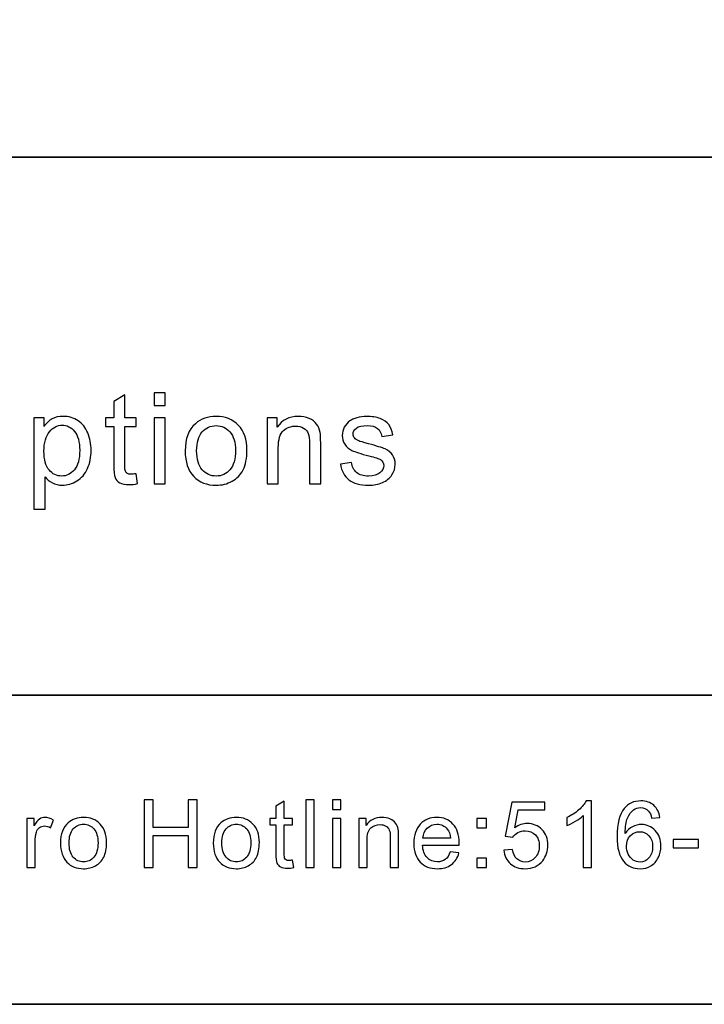
# Model space of a CAD drawing. Units: millimetres. Extents: x 14 to 1523, y 55 to 938.
# Drawn here: x 170 to 232, y 55 to 144 of the extents above; entities that cross this region are included whole.
import ezdxf

# ---------------------------------------------------------------- set-up
doc = ezdxf.new("R2010")
doc.units = ezdxf.units.MM
doc.layers.add('layer 1', color=7, linetype='Continuous')

msp = doc.modelspace()

# ---------------------------------------------------------------- linework, layer by layer
at = {"layer": 'layer 1', "lineweight": 35}
msp.add_open_spline([(291.507, 55.407), (291.507, 55.407), (58.405, 55.407), (58.405, 55.407), (58.405, 55.407), (58.405, 55.407), (58.405, 237.923), (58.405, 237.923), (58.405, 237.923), (58.405, 237.923), (291.507, 237.923), (291.507, 237.923), (291.507, 237.923), (291.507, 237.923), (291.507, 55.407), (291.507, 55.407)], degree=3, knots=[0, 0, 0, 0, 0.25, 0.25, 0.25, 0.25, 0.5, 0.5, 0.5, 0.5, 0.75, 0.75, 0.75, 0.75, 1, 1, 1, 1], dxfattribs=at)
for points in [[(57.829, 131.811), (57.829, 131.811), (291.239, 131.811), (291.239, 131.811)], [(57.829, 83.289), (57.829, 83.289), (291.239, 83.289), (291.239, 83.289)]]:
    msp.add_open_spline(points, degree=3, dxfattribs=at)
at = {"layer": 'layer 1'}
for points, knots in [([(180.825, 103.249), (180.825, 103.249), (180.97, 102.359), (180.97, 102.359), (180.97, 102.359), (180.687, 102.3), (180.433, 102.269), (180.21, 102.269), (180.21, 102.269), (179.843, 102.269), (179.56, 102.326), (179.358, 102.443), (179.358, 102.443), (179.157, 102.557), (179.016, 102.71), (178.934, 102.899), (178.934, 102.899), (178.852, 103.087), (178.81, 103.484), (178.81, 104.087), (178.81, 104.087), (178.81, 104.087), (178.81, 107.506), (178.81, 107.506), (178.81, 107.506), (178.81, 107.506), (178.071, 107.506), (178.071, 107.506), (178.071, 107.506), (178.071, 107.506), (178.071, 108.289), (178.071, 108.289), (178.071, 108.289), (178.071, 108.289), (178.81, 108.289), (178.81, 108.289), (178.81, 108.289), (178.81, 108.289), (178.81, 109.762), (178.81, 109.762), (178.81, 109.762), (178.81, 109.762), (179.813, 110.365), (179.813, 110.365), (179.813, 110.365), (179.813, 110.365), (179.813, 108.289), (179.813, 108.289), (179.813, 108.289), (179.813, 108.289), (180.825, 108.289), (180.825, 108.289), (180.825, 108.289), (180.825, 108.289), (180.825, 107.506), (180.825, 107.506), (180.825, 107.506), (180.825, 107.506), (179.813, 107.506), (179.813, 107.506), (179.813, 107.506), (179.813, 107.506), (179.813, 104.032), (179.813, 104.032), (179.813, 104.032), (179.813, 103.744), (179.83, 103.56), (179.864, 103.478), (179.864, 103.478), (179.9, 103.396), (179.958, 103.331), (180.038, 103.281), (180.038, 103.281), (180.118, 103.234), (180.233, 103.209), (180.382, 103.209), (180.382, 103.209), (180.494, 103.209), (180.641, 103.222), (180.825, 103.249)], [0, 0, 0, 0, 0.05, 0.05, 0.05, 0.05, 0.1, 0.1, 0.1, 0.1, 0.15, 0.15, 0.15, 0.15, 0.2, 0.2, 0.2, 0.2, 0.25, 0.25, 0.25, 0.25, 0.3, 0.3, 0.3, 0.3, 0.35, 0.35, 0.35, 0.35, 0.4, 0.4, 0.4, 0.4, 0.45, 0.45, 0.45, 0.45, 0.5, 0.5, 0.5, 0.5, 0.55, 0.55, 0.55, 0.55, 0.6, 0.6, 0.6, 0.6, 0.65, 0.65, 0.65, 0.65, 0.7, 0.7, 0.7, 0.7, 0.75, 0.75, 0.75, 0.75, 0.8, 0.8, 0.8, 0.8, 0.85, 0.85, 0.85, 0.85, 0.9, 0.9, 0.9, 0.9, 0.95, 0.95, 0.95, 0.95, 1, 1, 1, 1]), ([(182.451, 109.391), (182.451, 109.391), (182.451, 110.551), (182.451, 110.551), (182.451, 110.551), (182.451, 110.551), (183.459, 110.551), (183.459, 110.551), (183.459, 110.551), (183.459, 110.551), (183.459, 109.391), (183.459, 109.391), (183.459, 109.391), (183.459, 109.391), (182.451, 109.391), (182.451, 109.391)], [0, 0, 0, 0, 0.25, 0.25, 0.25, 0.25, 0.5, 0.5, 0.5, 0.5, 0.75, 0.75, 0.75, 0.75, 1, 1, 1, 1]), ([(171.616, 100.071), (171.616, 100.071), (171.616, 108.289), (171.616, 108.289), (171.616, 108.289), (171.616, 108.289), (172.533, 108.289), (172.533, 108.289), (172.533, 108.289), (172.533, 108.289), (172.533, 107.518), (172.533, 107.518), (172.533, 107.518), (172.749, 107.819), (172.993, 108.047), (173.266, 108.198), (173.266, 108.198), (173.538, 108.348), (173.868, 108.425), (174.256, 108.425), (174.256, 108.425), (174.764, 108.425), (175.211, 108.293), (175.598, 108.033), (175.598, 108.033), (175.988, 107.772), (176.28, 107.403), (176.477, 106.927), (176.477, 106.927), (176.676, 106.452), (176.775, 105.93), (176.775, 105.363), (176.775, 105.363), (176.775, 104.756), (176.666, 104.208), (176.446, 103.721), (176.446, 103.721), (176.229, 103.234), (175.912, 102.861), (175.495, 102.601), (175.495, 102.601), (175.079, 102.344), (174.641, 102.214), (174.183, 102.214), (174.183, 102.214), (173.847, 102.214), (173.547, 102.284), (173.28, 102.426), (173.28, 102.426), (173.012, 102.567), (172.795, 102.747), (172.623, 102.962), (172.623, 102.962), (172.623, 102.962), (172.623, 100.071), (172.623, 100.071), (172.623, 100.071), (172.623, 100.071), (171.616, 100.071), (171.616, 100.071)], [0, 0, 0, 0, 0.066667, 0.066667, 0.066667, 0.066667, 0.133333, 0.133333, 0.133333, 0.133333, 0.2, 0.2, 0.2, 0.2, 0.266667, 0.266667, 0.266667, 0.266667, 0.333333, 0.333333, 0.333333, 0.333333, 0.4, 0.4, 0.4, 0.4, 0.466667, 0.466667, 0.466667, 0.466667, 0.533333, 0.533333, 0.533333, 0.533333, 0.6, 0.6, 0.6, 0.6, 0.666667, 0.666667, 0.666667, 0.666667, 0.733333, 0.733333, 0.733333, 0.733333, 0.8, 0.8, 0.8, 0.8, 0.866667, 0.866667, 0.866667, 0.866667, 0.933333, 0.933333, 0.933333, 0.933333, 1, 1, 1, 1]), ([(185.254, 105.319), (185.254, 106.419), (185.559, 107.235), (186.172, 107.764), (186.172, 107.764), (186.682, 108.203), (187.305, 108.425), (188.04, 108.425), (188.04, 108.425), (188.858, 108.425), (189.526, 108.157), (190.044, 107.621), (190.044, 107.621), (190.563, 107.086), (190.821, 106.347), (190.821, 105.403), (190.821, 105.403), (190.821, 104.637), (190.707, 104.036), (190.477, 103.598), (190.477, 103.598), (190.248, 103.159), (189.914, 102.819), (189.477, 102.576), (189.477, 102.576), (189.037, 102.334), (188.56, 102.214), (188.04, 102.214), (188.04, 102.214), (187.209, 102.214), (186.537, 102.479), (186.023, 103.014), (186.023, 103.014), (185.51, 103.547), (185.254, 104.315), (185.254, 105.319)], [0, 0, 0, 0, 0.111111, 0.111111, 0.111111, 0.111111, 0.222222, 0.222222, 0.222222, 0.222222, 0.333333, 0.333333, 0.333333, 0.333333, 0.444444, 0.444444, 0.444444, 0.444444, 0.555556, 0.555556, 0.555556, 0.555556, 0.666667, 0.666667, 0.666667, 0.666667, 0.777778, 0.777778, 0.777778, 0.777778, 0.888889, 0.888889, 0.888889, 0.888889, 1, 1, 1, 1]), ([(192.64, 102.347), (192.64, 102.347), (192.64, 108.289), (192.64, 108.289), (192.64, 108.289), (192.64, 108.289), (193.546, 108.289), (193.546, 108.289), (193.546, 108.289), (193.546, 108.289), (193.546, 107.445), (193.546, 107.445), (193.546, 107.445), (193.983, 108.098), (194.613, 108.425), (195.436, 108.425), (195.436, 108.425), (195.795, 108.425), (196.124, 108.36), (196.424, 108.232), (196.424, 108.232), (196.726, 108.102), (196.949, 107.934), (197.098, 107.724), (197.098, 107.724), (197.249, 107.516), (197.352, 107.267), (197.413, 106.981), (197.413, 106.981), (197.45, 106.794), (197.469, 106.467), (197.469, 106.001), (197.469, 106.001), (197.469, 106.001), (197.469, 102.347), (197.469, 102.347), (197.469, 102.347), (197.469, 102.347), (196.46, 102.347), (196.46, 102.347), (196.46, 102.347), (196.46, 102.347), (196.46, 105.963), (196.46, 105.963), (196.46, 105.963), (196.46, 106.372), (196.422, 106.679), (196.344, 106.884), (196.344, 106.884), (196.265, 107.086), (196.126, 107.248), (195.927, 107.369), (195.927, 107.369), (195.727, 107.491), (195.494, 107.552), (195.224, 107.552), (195.224, 107.552), (194.795, 107.552), (194.426, 107.414), (194.113, 107.143), (194.113, 107.143), (193.801, 106.87), (193.647, 106.354), (193.647, 105.592), (193.647, 105.592), (193.647, 105.592), (193.647, 102.347), (193.647, 102.347), (193.647, 102.347), (193.647, 102.347), (192.64, 102.347), (192.64, 102.347)], [0, 0, 0, 0, 0.055556, 0.055556, 0.055556, 0.055556, 0.111111, 0.111111, 0.111111, 0.111111, 0.166667, 0.166667, 0.166667, 0.166667, 0.222222, 0.222222, 0.222222, 0.222222, 0.277778, 0.277778, 0.277778, 0.277778, 0.333333, 0.333333, 0.333333, 0.333333, 0.388889, 0.388889, 0.388889, 0.388889, 0.444444, 0.444444, 0.444444, 0.444444, 0.5, 0.5, 0.5, 0.5, 0.555556, 0.555556, 0.555556, 0.555556, 0.611111, 0.611111, 0.611111, 0.611111, 0.666667, 0.666667, 0.666667, 0.666667, 0.722222, 0.722222, 0.722222, 0.722222, 0.777778, 0.777778, 0.777778, 0.777778, 0.833333, 0.833333, 0.833333, 0.833333, 0.888889, 0.888889, 0.888889, 0.888889, 0.944444, 0.944444, 0.944444, 0.944444, 1, 1, 1, 1]), ([(199.248, 104.122), (199.248, 104.122), (200.243, 104.278), (200.243, 104.278), (200.243, 104.278), (200.298, 103.879), (200.455, 103.574), (200.711, 103.36), (200.711, 103.36), (200.965, 103.148), (201.322, 103.041), (201.782, 103.041), (201.782, 103.041), (202.244, 103.041), (202.588, 103.136), (202.812, 103.323), (202.812, 103.323), (203.035, 103.512), (203.148, 103.734), (203.148, 103.986), (203.148, 103.986), (203.148, 104.215), (203.048, 104.393), (202.85, 104.525), (202.85, 104.525), (202.712, 104.614), (202.368, 104.727), (201.82, 104.865), (201.82, 104.865), (201.083, 105.052), (200.569, 105.212), (200.285, 105.35), (200.285, 105.35), (200, 105.485), (199.782, 105.674), (199.635, 105.915), (199.635, 105.915), (199.488, 106.156), (199.414, 106.421), (199.414, 106.712), (199.414, 106.712), (199.414, 106.977), (199.475, 107.222), (199.597, 107.447), (199.597, 107.447), (199.717, 107.674), (199.884, 107.861), (200.092, 108.01), (200.092, 108.01), (200.248, 108.125), (200.462, 108.224), (200.732, 108.304), (200.732, 108.304), (201.003, 108.385), (201.293, 108.425), (201.603, 108.425), (201.603, 108.425), (202.069, 108.425), (202.477, 108.356), (202.831, 108.222), (202.831, 108.222), (203.184, 108.089), (203.444, 107.907), (203.612, 107.678), (203.612, 107.678), (203.78, 107.447), (203.895, 107.141), (203.958, 106.757), (203.958, 106.757), (203.958, 106.757), (202.974, 106.622), (202.974, 106.622), (202.974, 106.622), (202.928, 106.927), (202.798, 107.166), (202.584, 107.338), (202.584, 107.338), (202.37, 107.51), (202.067, 107.596), (201.675, 107.596), (201.675, 107.596), (201.213, 107.596), (200.882, 107.519), (200.686, 107.367), (200.686, 107.367), (200.487, 107.214), (200.388, 107.034), (200.388, 106.83), (200.388, 106.83), (200.388, 106.698), (200.43, 106.582), (200.512, 106.477), (200.512, 106.477), (200.594, 106.368), (200.722, 106.28), (200.898, 106.207), (200.898, 106.207), (200.999, 106.171), (201.295, 106.085), (201.788, 105.951), (201.788, 105.951), (202.5, 105.76), (202.997, 105.606), (203.278, 105.483), (203.278, 105.483), (203.56, 105.363), (203.782, 105.186), (203.942, 104.954), (203.942, 104.954), (204.103, 104.723), (204.183, 104.437), (204.183, 104.093), (204.183, 104.093), (204.183, 103.757), (204.084, 103.442), (203.889, 103.144), (203.889, 103.144), (203.692, 102.848), (203.409, 102.619), (203.041, 102.456), (203.041, 102.456), (202.672, 102.294), (202.254, 102.214), (201.788, 102.214), (201.788, 102.214), (201.014, 102.214), (200.426, 102.374), (200.021, 102.695), (200.021, 102.695), (199.616, 103.016), (199.358, 103.491), (199.248, 104.122)], [0, 0, 0, 0, 0.030303, 0.030303, 0.030303, 0.030303, 0.060606, 0.060606, 0.060606, 0.060606, 0.090909, 0.090909, 0.090909, 0.090909, 0.121212, 0.121212, 0.121212, 0.121212, 0.151515, 0.151515, 0.151515, 0.151515, 0.181818, 0.181818, 0.181818, 0.181818, 0.212121, 0.212121, 0.212121, 0.212121, 0.242424, 0.242424, 0.242424, 0.242424, 0.272727, 0.272727, 0.272727, 0.272727, 0.30303, 0.30303, 0.30303, 0.30303, 0.333333, 0.333333, 0.333333, 0.333333, 0.363636, 0.363636, 0.363636, 0.363636, 0.393939, 0.393939, 0.393939, 0.393939, 0.424242, 0.424242, 0.424242, 0.424242, 0.454545, 0.454545, 0.454545, 0.454545, 0.484848, 0.484848, 0.484848, 0.484848, 0.515152, 0.515152, 0.515152, 0.515152, 0.545455, 0.545455, 0.545455, 0.545455, 0.575758, 0.575758, 0.575758, 0.575758, 0.606061, 0.606061, 0.606061, 0.606061, 0.636364, 0.636364, 0.636364, 0.636364, 0.666667, 0.666667, 0.666667, 0.666667, 0.69697, 0.69697, 0.69697, 0.69697, 0.727273, 0.727273, 0.727273, 0.727273, 0.757576, 0.757576, 0.757576, 0.757576, 0.787879, 0.787879, 0.787879, 0.787879, 0.818182, 0.818182, 0.818182, 0.818182, 0.848485, 0.848485, 0.848485, 0.848485, 0.878788, 0.878788, 0.878788, 0.878788, 0.909091, 0.909091, 0.909091, 0.909091, 0.939394, 0.939394, 0.939394, 0.939394, 0.969697, 0.969697, 0.969697, 0.969697, 1, 1, 1, 1]), ([(172.527, 105.285), (172.527, 104.521), (172.682, 103.956), (172.991, 103.589), (172.991, 103.589), (173.301, 103.224), (173.677, 103.041), (174.116, 103.041), (174.116, 103.041), (174.563, 103.041), (174.947, 103.23), (175.266, 103.61), (175.266, 103.61), (175.585, 103.988), (175.745, 104.574), (175.745, 105.369), (175.745, 105.369), (175.745, 106.127), (175.589, 106.693), (175.278, 107.071), (175.278, 107.071), (174.966, 107.447), (174.594, 107.636), (174.162, 107.636), (174.162, 107.636), (173.732, 107.636), (173.352, 107.435), (173.022, 107.034), (173.022, 107.034), (172.691, 106.633), (172.527, 106.049), (172.527, 105.285)], [0, 0, 0, 0, 0.125, 0.125, 0.125, 0.125, 0.25, 0.25, 0.25, 0.25, 0.375, 0.375, 0.375, 0.375, 0.5, 0.5, 0.5, 0.5, 0.625, 0.625, 0.625, 0.625, 0.75, 0.75, 0.75, 0.75, 0.875, 0.875, 0.875, 0.875, 1, 1, 1, 1]), ([(182.451, 102.347), (182.451, 102.347), (182.451, 108.289), (182.451, 108.289), (182.451, 108.289), (182.451, 108.289), (183.459, 108.289), (183.459, 108.289), (183.459, 108.289), (183.459, 108.289), (183.459, 102.347), (183.459, 102.347), (183.459, 102.347), (183.459, 102.347), (182.451, 102.347), (182.451, 102.347)], [0, 0, 0, 0, 0.25, 0.25, 0.25, 0.25, 0.5, 0.5, 0.5, 0.5, 0.75, 0.75, 0.75, 0.75, 1, 1, 1, 1]), ([(186.289, 105.319), (186.289, 104.557), (186.455, 103.988), (186.787, 103.61), (186.787, 103.61), (187.12, 103.23), (187.538, 103.041), (188.04, 103.041), (188.04, 103.041), (188.541, 103.041), (188.957, 103.232), (189.289, 103.612), (189.289, 103.612), (189.62, 103.992), (189.786, 104.572), (189.786, 105.352), (189.786, 105.352), (189.786, 106.087), (189.62, 106.645), (189.286, 107.023), (189.286, 107.023), (188.951, 107.401), (188.537, 107.59), (188.04, 107.59), (188.04, 107.59), (187.538, 107.59), (187.12, 107.401), (186.787, 107.025), (186.787, 107.025), (186.455, 106.649), (186.289, 106.079), (186.289, 105.319)], [0, 0, 0, 0, 0.125, 0.125, 0.125, 0.125, 0.25, 0.25, 0.25, 0.25, 0.375, 0.375, 0.375, 0.375, 0.5, 0.5, 0.5, 0.5, 0.625, 0.625, 0.625, 0.625, 0.75, 0.75, 0.75, 0.75, 0.875, 0.875, 0.875, 0.875, 1, 1, 1, 1]), ([(181.544, 67.733), (181.544, 67.733), (181.544, 73.851), (181.544, 73.851), (181.544, 73.851), (181.544, 73.851), (182.354, 73.851), (182.354, 73.851), (182.354, 73.851), (182.354, 73.851), (182.354, 71.338), (182.354, 71.338), (182.354, 71.338), (182.354, 71.338), (185.533, 71.338), (185.533, 71.338), (185.533, 71.338), (185.533, 71.338), (185.533, 73.851), (185.533, 73.851), (185.533, 73.851), (185.533, 73.851), (186.344, 73.851), (186.344, 73.851), (186.344, 73.851), (186.344, 73.851), (186.344, 67.733), (186.344, 67.733), (186.344, 67.733), (186.344, 67.733), (185.533, 67.733), (185.533, 67.733), (185.533, 67.733), (185.533, 67.733), (185.533, 70.616), (185.533, 70.616), (185.533, 70.616), (185.533, 70.616), (182.354, 70.616), (182.354, 70.616), (182.354, 70.616), (182.354, 70.616), (182.354, 67.733), (182.354, 67.733), (182.354, 67.733), (182.354, 67.733), (181.544, 67.733), (181.544, 67.733)], [0, 0, 0, 0, 0.083333, 0.083333, 0.083333, 0.083333, 0.166667, 0.166667, 0.166667, 0.166667, 0.25, 0.25, 0.25, 0.25, 0.333333, 0.333333, 0.333333, 0.333333, 0.416667, 0.416667, 0.416667, 0.416667, 0.5, 0.5, 0.5, 0.5, 0.583333, 0.583333, 0.583333, 0.583333, 0.666667, 0.666667, 0.666667, 0.666667, 0.75, 0.75, 0.75, 0.75, 0.833333, 0.833333, 0.833333, 0.833333, 0.916667, 0.916667, 0.916667, 0.916667, 1, 1, 1, 1]), ([(194.938, 68.406), (194.938, 68.406), (195.046, 67.742), (195.046, 67.742), (195.046, 67.742), (194.835, 67.698), (194.646, 67.675), (194.479, 67.675), (194.479, 67.675), (194.206, 67.675), (193.995, 67.718), (193.844, 67.805), (193.844, 67.805), (193.694, 67.89), (193.589, 68.004), (193.528, 68.145), (193.528, 68.145), (193.466, 68.285), (193.435, 68.581), (193.435, 69.031), (193.435, 69.031), (193.435, 69.031), (193.435, 71.58), (193.435, 71.58), (193.435, 71.58), (193.435, 71.58), (192.884, 71.58), (192.884, 71.58), (192.884, 71.58), (192.884, 71.58), (192.884, 72.164), (192.884, 72.164), (192.884, 72.164), (192.884, 72.164), (193.435, 72.164), (193.435, 72.164), (193.435, 72.164), (193.435, 72.164), (193.435, 73.262), (193.435, 73.262), (193.435, 73.262), (193.435, 73.262), (194.183, 73.712), (194.183, 73.712), (194.183, 73.712), (194.183, 73.712), (194.183, 72.164), (194.183, 72.164), (194.183, 72.164), (194.183, 72.164), (194.938, 72.164), (194.938, 72.164), (194.938, 72.164), (194.938, 72.164), (194.938, 71.58), (194.938, 71.58), (194.938, 71.58), (194.938, 71.58), (194.183, 71.58), (194.183, 71.58), (194.183, 71.58), (194.183, 71.58), (194.183, 68.99), (194.183, 68.99), (194.183, 68.99), (194.183, 68.774), (194.196, 68.638), (194.221, 68.576), (194.221, 68.576), (194.248, 68.515), (194.291, 68.467), (194.351, 68.43), (194.351, 68.43), (194.411, 68.394), (194.496, 68.376), (194.607, 68.376), (194.607, 68.376), (194.691, 68.376), (194.801, 68.386), (194.938, 68.406)], [0, 0, 0, 0, 0.05, 0.05, 0.05, 0.05, 0.1, 0.1, 0.1, 0.1, 0.15, 0.15, 0.15, 0.15, 0.2, 0.2, 0.2, 0.2, 0.25, 0.25, 0.25, 0.25, 0.3, 0.3, 0.3, 0.3, 0.35, 0.35, 0.35, 0.35, 0.4, 0.4, 0.4, 0.4, 0.45, 0.45, 0.45, 0.45, 0.5, 0.5, 0.5, 0.5, 0.55, 0.55, 0.55, 0.55, 0.6, 0.6, 0.6, 0.6, 0.65, 0.65, 0.65, 0.65, 0.7, 0.7, 0.7, 0.7, 0.75, 0.75, 0.75, 0.75, 0.8, 0.8, 0.8, 0.8, 0.85, 0.85, 0.85, 0.85, 0.9, 0.9, 0.9, 0.9, 0.95, 0.95, 0.95, 0.95, 1, 1, 1, 1]), ([(196.13, 67.733), (196.13, 67.733), (196.13, 73.851), (196.13, 73.851), (196.13, 73.851), (196.13, 73.851), (196.881, 73.851), (196.881, 73.851), (196.881, 73.851), (196.881, 73.851), (196.881, 67.733), (196.881, 67.733), (196.881, 67.733), (196.881, 67.733), (196.13, 67.733), (196.13, 67.733)], [0, 0, 0, 0, 0.25, 0.25, 0.25, 0.25, 0.5, 0.5, 0.5, 0.5, 0.75, 0.75, 0.75, 0.75, 1, 1, 1, 1]), ([(198.524, 72.986), (198.524, 72.986), (198.524, 73.851), (198.524, 73.851), (198.524, 73.851), (198.524, 73.851), (199.276, 73.851), (199.276, 73.851), (199.276, 73.851), (199.276, 73.851), (199.276, 72.986), (199.276, 72.986), (199.276, 72.986), (199.276, 72.986), (198.524, 72.986), (198.524, 72.986)], [0, 0, 0, 0, 0.25, 0.25, 0.25, 0.25, 0.5, 0.5, 0.5, 0.5, 0.75, 0.75, 0.75, 0.75, 1, 1, 1, 1]), ([(170.968, 67.733), (170.968, 67.733), (170.968, 72.164), (170.968, 72.164), (170.968, 72.164), (170.968, 72.164), (171.643, 72.164), (171.643, 72.164), (171.643, 72.164), (171.643, 72.164), (171.643, 71.493), (171.643, 71.493), (171.643, 71.493), (171.816, 71.807), (171.975, 72.015), (172.122, 72.114), (172.122, 72.114), (172.267, 72.214), (172.428, 72.265), (172.603, 72.265), (172.603, 72.265), (172.857, 72.265), (173.113, 72.184), (173.375, 72.023), (173.375, 72.023), (173.375, 72.023), (173.116, 71.325), (173.116, 71.325), (173.116, 71.325), (172.934, 71.435), (172.75, 71.489), (172.566, 71.489), (172.566, 71.489), (172.401, 71.489), (172.254, 71.439), (172.123, 71.341), (172.123, 71.341), (171.992, 71.241), (171.9, 71.105), (171.844, 70.929), (171.844, 70.929), (171.76, 70.663), (171.719, 70.371), (171.719, 70.053), (171.719, 70.053), (171.719, 70.053), (171.719, 67.733), (171.719, 67.733), (171.719, 67.733), (171.719, 67.733), (170.968, 67.733), (170.968, 67.733)], [0, 0, 0, 0, 0.076923, 0.076923, 0.076923, 0.076923, 0.153846, 0.153846, 0.153846, 0.153846, 0.230769, 0.230769, 0.230769, 0.230769, 0.307692, 0.307692, 0.307692, 0.307692, 0.384615, 0.384615, 0.384615, 0.384615, 0.461538, 0.461538, 0.461538, 0.461538, 0.538462, 0.538462, 0.538462, 0.538462, 0.615385, 0.615385, 0.615385, 0.615385, 0.692308, 0.692308, 0.692308, 0.692308, 0.769231, 0.769231, 0.769231, 0.769231, 0.846154, 0.846154, 0.846154, 0.846154, 0.923077, 0.923077, 0.923077, 0.923077, 1, 1, 1, 1]), ([(174.017, 69.949), (174.017, 70.77), (174.245, 71.378), (174.702, 71.773), (174.702, 71.773), (175.082, 72.1), (175.546, 72.265), (176.095, 72.265), (176.095, 72.265), (176.704, 72.265), (177.203, 72.066), (177.589, 71.666), (177.589, 71.666), (177.976, 71.267), (178.168, 70.716), (178.168, 70.012), (178.168, 70.012), (178.168, 69.441), (178.083, 68.992), (177.912, 68.666), (177.912, 68.666), (177.741, 68.339), (177.492, 68.085), (177.166, 67.904), (177.166, 67.904), (176.838, 67.723), (176.482, 67.634), (176.095, 67.634), (176.095, 67.634), (175.475, 67.634), (174.974, 67.832), (174.591, 68.23), (174.591, 68.23), (174.208, 68.628), (174.017, 69.2), (174.017, 69.949)], [0, 0, 0, 0, 0.111111, 0.111111, 0.111111, 0.111111, 0.222222, 0.222222, 0.222222, 0.222222, 0.333333, 0.333333, 0.333333, 0.333333, 0.444444, 0.444444, 0.444444, 0.444444, 0.555556, 0.555556, 0.555556, 0.555556, 0.666667, 0.666667, 0.666667, 0.666667, 0.777778, 0.777778, 0.777778, 0.777778, 0.888889, 0.888889, 0.888889, 0.888889, 1, 1, 1, 1]), ([(187.79, 69.949), (187.79, 70.77), (188.018, 71.378), (188.475, 71.773), (188.475, 71.773), (188.855, 72.1), (189.32, 72.265), (189.868, 72.265), (189.868, 72.265), (190.478, 72.265), (190.976, 72.066), (191.362, 71.666), (191.362, 71.666), (191.749, 71.267), (191.942, 70.716), (191.942, 70.012), (191.942, 70.012), (191.942, 69.441), (191.856, 68.992), (191.685, 68.666), (191.685, 68.666), (191.515, 68.339), (191.265, 68.085), (190.939, 67.904), (190.939, 67.904), (190.612, 67.723), (190.256, 67.634), (189.868, 67.634), (189.868, 67.634), (189.249, 67.634), (188.747, 67.832), (188.364, 68.23), (188.364, 68.23), (187.981, 68.628), (187.79, 69.2), (187.79, 69.949)], [0, 0, 0, 0, 0.111111, 0.111111, 0.111111, 0.111111, 0.222222, 0.222222, 0.222222, 0.222222, 0.333333, 0.333333, 0.333333, 0.333333, 0.444444, 0.444444, 0.444444, 0.444444, 0.555556, 0.555556, 0.555556, 0.555556, 0.666667, 0.666667, 0.666667, 0.666667, 0.777778, 0.777778, 0.777778, 0.777778, 0.888889, 0.888889, 0.888889, 0.888889, 1, 1, 1, 1]), ([(198.524, 67.733), (198.524, 67.733), (198.524, 72.164), (198.524, 72.164), (198.524, 72.164), (198.524, 72.164), (199.276, 72.164), (199.276, 72.164), (199.276, 72.164), (199.276, 72.164), (199.276, 67.733), (199.276, 67.733), (199.276, 67.733), (199.276, 67.733), (198.524, 67.733), (198.524, 67.733)], [0, 0, 0, 0, 0.25, 0.25, 0.25, 0.25, 0.5, 0.5, 0.5, 0.5, 0.75, 0.75, 0.75, 0.75, 1, 1, 1, 1]), ([(200.894, 67.733), (200.894, 67.733), (200.894, 72.164), (200.894, 72.164), (200.894, 72.164), (200.894, 72.164), (201.569, 72.164), (201.569, 72.164), (201.569, 72.164), (201.569, 72.164), (201.569, 71.535), (201.569, 71.535), (201.569, 71.535), (201.896, 72.022), (202.366, 72.265), (202.979, 72.265), (202.979, 72.265), (203.247, 72.265), (203.492, 72.217), (203.716, 72.122), (203.716, 72.122), (203.941, 72.025), (204.107, 71.899), (204.219, 71.743), (204.219, 71.743), (204.331, 71.587), (204.408, 71.402), (204.454, 71.189), (204.454, 71.189), (204.481, 71.049), (204.495, 70.806), (204.495, 70.458), (204.495, 70.458), (204.495, 70.458), (204.495, 67.733), (204.495, 67.733), (204.495, 67.733), (204.495, 67.733), (203.743, 67.733), (203.743, 67.733), (203.743, 67.733), (203.743, 67.733), (203.743, 70.43), (203.743, 70.43), (203.743, 70.43), (203.743, 70.734), (203.714, 70.964), (203.656, 71.116), (203.656, 71.116), (203.598, 71.267), (203.494, 71.388), (203.345, 71.478), (203.345, 71.478), (203.196, 71.569), (203.022, 71.614), (202.821, 71.614), (202.821, 71.614), (202.501, 71.614), (202.226, 71.512), (201.992, 71.31), (201.992, 71.31), (201.76, 71.106), (201.645, 70.721), (201.645, 70.153), (201.645, 70.153), (201.645, 70.153), (201.645, 67.733), (201.645, 67.733), (201.645, 67.733), (201.645, 67.733), (200.894, 67.733), (200.894, 67.733)], [0, 0, 0, 0, 0.055556, 0.055556, 0.055556, 0.055556, 0.111111, 0.111111, 0.111111, 0.111111, 0.166667, 0.166667, 0.166667, 0.166667, 0.222222, 0.222222, 0.222222, 0.222222, 0.277778, 0.277778, 0.277778, 0.277778, 0.333333, 0.333333, 0.333333, 0.333333, 0.388889, 0.388889, 0.388889, 0.388889, 0.444444, 0.444444, 0.444444, 0.444444, 0.5, 0.5, 0.5, 0.5, 0.555556, 0.555556, 0.555556, 0.555556, 0.611111, 0.611111, 0.611111, 0.611111, 0.666667, 0.666667, 0.666667, 0.666667, 0.722222, 0.722222, 0.722222, 0.722222, 0.777778, 0.777778, 0.777778, 0.777778, 0.833333, 0.833333, 0.833333, 0.833333, 0.888889, 0.888889, 0.888889, 0.888889, 0.944444, 0.944444, 0.944444, 0.944444, 1, 1, 1, 1]), ([(209.154, 69.16), (209.154, 69.16), (209.931, 69.065), (209.931, 69.065), (209.931, 69.065), (209.808, 68.611), (209.582, 68.259), (209.251, 68.008), (209.251, 68.008), (208.919, 67.759), (208.496, 67.634), (207.982, 67.634), (207.982, 67.634), (207.334, 67.634), (206.82, 67.833), (206.441, 68.232), (206.441, 68.232), (206.061, 68.631), (205.871, 69.19), (205.871, 69.911), (205.871, 69.911), (205.871, 70.657), (206.064, 71.236), (206.447, 71.647), (206.447, 71.647), (206.831, 72.059), (207.328, 72.265), (207.941, 72.265), (207.941, 72.265), (208.533, 72.265), (209.018, 72.063), (209.392, 71.66), (209.392, 71.66), (209.768, 71.257), (209.956, 70.689), (209.956, 69.958), (209.956, 69.958), (209.956, 69.912), (209.955, 69.846), (209.952, 69.757), (209.952, 69.757), (209.952, 69.757), (206.648, 69.757), (206.648, 69.757), (206.648, 69.757), (206.675, 69.27), (206.813, 68.897), (207.061, 68.639), (207.061, 68.639), (207.308, 68.38), (207.616, 68.25), (207.986, 68.25), (207.986, 68.25), (208.261, 68.25), (208.496, 68.323), (208.691, 68.468), (208.691, 68.468), (208.887, 68.612), (209.04, 68.843), (209.154, 69.16)], [0, 0, 0, 0, 0.066667, 0.066667, 0.066667, 0.066667, 0.133333, 0.133333, 0.133333, 0.133333, 0.2, 0.2, 0.2, 0.2, 0.266667, 0.266667, 0.266667, 0.266667, 0.333333, 0.333333, 0.333333, 0.333333, 0.4, 0.4, 0.4, 0.4, 0.466667, 0.466667, 0.466667, 0.466667, 0.533333, 0.533333, 0.533333, 0.533333, 0.6, 0.6, 0.6, 0.6, 0.666667, 0.666667, 0.666667, 0.666667, 0.733333, 0.733333, 0.733333, 0.733333, 0.8, 0.8, 0.8, 0.8, 0.866667, 0.866667, 0.866667, 0.866667, 0.933333, 0.933333, 0.933333, 0.933333, 1, 1, 1, 1]), ([(211.558, 71.31), (211.558, 71.31), (211.558, 72.164), (211.558, 72.164), (211.558, 72.164), (211.558, 72.164), (212.414, 72.164), (212.414, 72.164), (212.414, 72.164), (212.414, 72.164), (212.414, 71.31), (212.414, 71.31), (212.414, 71.31), (212.414, 71.31), (211.558, 71.31), (211.558, 71.31)], [0, 0, 0, 0, 0.25, 0.25, 0.25, 0.25, 0.5, 0.5, 0.5, 0.5, 0.75, 0.75, 0.75, 0.75, 1, 1, 1, 1]), ([(174.789, 69.949), (174.789, 69.381), (174.913, 68.957), (175.16, 68.675), (175.16, 68.675), (175.408, 68.391), (175.72, 68.25), (176.095, 68.25), (176.095, 68.25), (176.468, 68.25), (176.778, 68.393), (177.026, 68.676), (177.026, 68.676), (177.273, 68.96), (177.396, 69.393), (177.396, 69.974), (177.396, 69.974), (177.396, 70.522), (177.273, 70.938), (177.023, 71.22), (177.023, 71.22), (176.774, 71.502), (176.465, 71.643), (176.095, 71.643), (176.095, 71.643), (175.72, 71.643), (175.408, 71.502), (175.16, 71.221), (175.16, 71.221), (174.913, 70.941), (174.789, 70.516), (174.789, 69.949)], [0, 0, 0, 0, 0.125, 0.125, 0.125, 0.125, 0.25, 0.25, 0.25, 0.25, 0.375, 0.375, 0.375, 0.375, 0.5, 0.5, 0.5, 0.5, 0.625, 0.625, 0.625, 0.625, 0.75, 0.75, 0.75, 0.75, 0.875, 0.875, 0.875, 0.875, 1, 1, 1, 1]), ([(188.562, 69.949), (188.562, 69.381), (188.686, 68.957), (188.934, 68.675), (188.934, 68.675), (189.182, 68.391), (189.494, 68.25), (189.868, 68.25), (189.868, 68.25), (190.241, 68.25), (190.552, 68.393), (190.8, 68.676), (190.8, 68.676), (191.046, 68.96), (191.17, 69.393), (191.17, 69.974), (191.17, 69.974), (191.17, 70.522), (191.046, 70.938), (190.797, 71.22), (190.797, 71.22), (190.547, 71.502), (190.238, 71.643), (189.868, 71.643), (189.868, 71.643), (189.494, 71.643), (189.182, 71.502), (188.934, 71.221), (188.934, 71.221), (188.686, 70.941), (188.562, 70.516), (188.562, 69.949)], [0, 0, 0, 0, 0.125, 0.125, 0.125, 0.125, 0.25, 0.25, 0.25, 0.25, 0.375, 0.375, 0.375, 0.375, 0.5, 0.5, 0.5, 0.5, 0.625, 0.625, 0.625, 0.625, 0.75, 0.75, 0.75, 0.75, 0.875, 0.875, 0.875, 0.875, 1, 1, 1, 1]), ([(206.689, 70.375), (206.689, 70.375), (209.163, 70.375), (209.163, 70.375), (209.163, 70.375), (209.13, 70.747), (209.035, 71.028), (208.879, 71.213), (208.879, 71.213), (208.64, 71.502), (208.33, 71.647), (207.949, 71.647), (207.949, 71.647), (207.605, 71.647), (207.314, 71.532), (207.079, 71.301), (207.079, 71.301), (206.844, 71.07), (206.715, 70.761), (206.689, 70.375)], [0, 0, 0, 0, 0.2, 0.2, 0.2, 0.2, 0.4, 0.4, 0.4, 0.4, 0.6, 0.6, 0.6, 0.6, 0.8, 0.8, 0.8, 0.8, 1, 1, 1, 1]), ([(211.558, 67.733), (211.558, 67.733), (211.558, 68.589), (211.558, 68.589), (211.558, 68.589), (211.558, 68.589), (212.414, 68.589), (212.414, 68.589), (212.414, 68.589), (212.414, 68.589), (212.414, 67.733), (212.414, 67.733), (212.414, 67.733), (212.414, 67.733), (211.558, 67.733), (211.558, 67.733)], [0, 0, 0, 0, 0.25, 0.25, 0.25, 0.25, 0.5, 0.5, 0.5, 0.5, 0.75, 0.75, 0.75, 0.75, 1, 1, 1, 1])]:
    msp.add_open_spline(points, degree=3, knots=knots, dxfattribs=at)
at = {"layer": 'layer 1', "color": 5}
for points, knots in [([(221.87, 67.733), (221.87, 67.733), (221.136, 67.733), (221.136, 67.733), (221.136, 67.733), (221.136, 67.733), (221.136, 72.419), (221.136, 72.419), (221.136, 72.419), (220.958, 72.25), (220.727, 72.082), (220.44, 71.913), (220.44, 71.913), (220.151, 71.744), (219.893, 71.617), (219.664, 71.534), (219.664, 71.534), (219.664, 71.534), (219.664, 72.243), (219.664, 72.243), (219.664, 72.243), (220.076, 72.437), (220.435, 72.672), (220.744, 72.946), (220.744, 72.946), (221.051, 73.222), (221.269, 73.489), (221.398, 73.748), (221.398, 73.748), (221.398, 73.748), (221.87, 73.748), (221.87, 73.748), (221.87, 73.748), (221.87, 73.748), (221.87, 67.733), (221.87, 67.733)], [0, 0, 0, 0, 0.111111, 0.111111, 0.111111, 0.111111, 0.222222, 0.222222, 0.222222, 0.222222, 0.333333, 0.333333, 0.333333, 0.333333, 0.444444, 0.444444, 0.444444, 0.444444, 0.555556, 0.555556, 0.555556, 0.555556, 0.666667, 0.666667, 0.666667, 0.666667, 0.777778, 0.777778, 0.777778, 0.777778, 0.888889, 0.888889, 0.888889, 0.888889, 1, 1, 1, 1]), ([(228.035, 72.256), (228.035, 72.256), (227.304, 72.199), (227.304, 72.199), (227.304, 72.199), (227.239, 72.487), (227.147, 72.698), (227.027, 72.828), (227.027, 72.828), (226.827, 73.038), (226.582, 73.143), (226.29, 73.143), (226.29, 73.143), (226.056, 73.143), (225.851, 73.077), (225.674, 72.946), (225.674, 72.946), (225.443, 72.777), (225.26, 72.531), (225.126, 72.207), (225.126, 72.207), (224.994, 71.884), (224.924, 71.422), (224.918, 70.822), (224.918, 70.822), (225.095, 71.092), (225.312, 71.292), (225.568, 71.423), (225.568, 71.423), (225.823, 71.553), (226.092, 71.619), (226.373, 71.619), (226.373, 71.619), (226.864, 71.619), (227.281, 71.439), (227.625, 71.078), (227.625, 71.078), (227.97, 70.716), (228.143, 70.251), (228.143, 69.679), (228.143, 69.679), (228.143, 69.302), (228.06, 68.954), (227.898, 68.63), (227.898, 68.63), (227.737, 68.308), (227.514, 68.06), (227.23, 67.888), (227.23, 67.888), (226.947, 67.717), (226.627, 67.632), (226.267, 67.632), (226.267, 67.632), (225.653, 67.632), (225.154, 67.856), (224.768, 68.308), (224.768, 68.308), (224.38, 68.758), (224.187, 69.502), (224.187, 70.536), (224.187, 70.536), (224.187, 71.694), (224.401, 72.535), (224.829, 73.061), (224.829, 73.061), (225.201, 73.518), (225.703, 73.748), (226.336, 73.748), (226.336, 73.748), (226.807, 73.748), (227.193, 73.616), (227.494, 73.351), (227.494, 73.351), (227.795, 73.087), (227.975, 72.722), (228.035, 72.256)], [0, 0, 0, 0, 0.052632, 0.052632, 0.052632, 0.052632, 0.105263, 0.105263, 0.105263, 0.105263, 0.157895, 0.157895, 0.157895, 0.157895, 0.210526, 0.210526, 0.210526, 0.210526, 0.263158, 0.263158, 0.263158, 0.263158, 0.315789, 0.315789, 0.315789, 0.315789, 0.368421, 0.368421, 0.368421, 0.368421, 0.421053, 0.421053, 0.421053, 0.421053, 0.473684, 0.473684, 0.473684, 0.473684, 0.526316, 0.526316, 0.526316, 0.526316, 0.578947, 0.578947, 0.578947, 0.578947, 0.631579, 0.631579, 0.631579, 0.631579, 0.684211, 0.684211, 0.684211, 0.684211, 0.736842, 0.736842, 0.736842, 0.736842, 0.789474, 0.789474, 0.789474, 0.789474, 0.842105, 0.842105, 0.842105, 0.842105, 0.894737, 0.894737, 0.894737, 0.894737, 0.947368, 0.947368, 0.947368, 0.947368, 1, 1, 1, 1]), ([(213.982, 69.302), (213.982, 69.302), (214.755, 69.368), (214.755, 69.368), (214.755, 69.368), (214.812, 68.991), (214.944, 68.71), (215.152, 68.52), (215.152, 68.52), (215.361, 68.33), (215.612, 68.235), (215.907, 68.235), (215.907, 68.235), (216.261, 68.235), (216.561, 68.369), (216.805, 68.636), (216.805, 68.636), (217.05, 68.903), (217.173, 69.258), (217.173, 69.698), (217.173, 69.698), (217.173, 70.118), (217.056, 70.449), (216.82, 70.691), (216.82, 70.691), (216.584, 70.934), (216.276, 71.055), (215.894, 71.055), (215.894, 71.055), (215.657, 71.055), (215.444, 71.001), (215.253, 70.893), (215.253, 70.893), (215.062, 70.786), (214.912, 70.647), (214.803, 70.475), (214.803, 70.475), (214.803, 70.475), (214.113, 70.564), (214.113, 70.564), (214.113, 70.564), (214.113, 70.564), (214.693, 73.641), (214.693, 73.641), (214.693, 73.641), (214.693, 73.641), (217.672, 73.641), (217.672, 73.641), (217.672, 73.641), (217.672, 73.641), (217.672, 72.938), (217.672, 72.938), (217.672, 72.938), (217.672, 72.938), (215.282, 72.938), (215.282, 72.938), (215.282, 72.938), (215.282, 72.938), (214.958, 71.329), (214.958, 71.329), (214.958, 71.329), (215.318, 71.58), (215.696, 71.705), (216.091, 71.705), (216.091, 71.705), (216.614, 71.705), (217.054, 71.524), (217.414, 71.161), (217.414, 71.161), (217.774, 70.799), (217.954, 70.333), (217.954, 69.764), (217.954, 69.764), (217.954, 69.221), (217.795, 68.753), (217.48, 68.358), (217.48, 68.358), (217.095, 67.874), (216.57, 67.632), (215.907, 67.632), (215.907, 67.632), (215.361, 67.632), (214.917, 67.784), (214.572, 68.089), (214.572, 68.089), (214.228, 68.394), (214.031, 68.799), (213.982, 69.302)], [0, 0, 0, 0, 0.045455, 0.045455, 0.045455, 0.045455, 0.090909, 0.090909, 0.090909, 0.090909, 0.136364, 0.136364, 0.136364, 0.136364, 0.181818, 0.181818, 0.181818, 0.181818, 0.227273, 0.227273, 0.227273, 0.227273, 0.272727, 0.272727, 0.272727, 0.272727, 0.318182, 0.318182, 0.318182, 0.318182, 0.363636, 0.363636, 0.363636, 0.363636, 0.409091, 0.409091, 0.409091, 0.409091, 0.454545, 0.454545, 0.454545, 0.454545, 0.5, 0.5, 0.5, 0.5, 0.545455, 0.545455, 0.545455, 0.545455, 0.590909, 0.590909, 0.590909, 0.590909, 0.636364, 0.636364, 0.636364, 0.636364, 0.681818, 0.681818, 0.681818, 0.681818, 0.727273, 0.727273, 0.727273, 0.727273, 0.772727, 0.772727, 0.772727, 0.772727, 0.818182, 0.818182, 0.818182, 0.818182, 0.863636, 0.863636, 0.863636, 0.863636, 0.909091, 0.909091, 0.909091, 0.909091, 0.954545, 0.954545, 0.954545, 0.954545, 1, 1, 1, 1]), ([(225.033, 69.675), (225.033, 69.421), (225.087, 69.178), (225.194, 68.947), (225.194, 68.947), (225.302, 68.715), (225.452, 68.539), (225.645, 68.418), (225.645, 68.418), (225.839, 68.297), (226.042, 68.235), (226.254, 68.235), (226.254, 68.235), (226.565, 68.235), (226.832, 68.361), (227.055, 68.612), (227.055, 68.612), (227.278, 68.863), (227.389, 69.203), (227.389, 69.633), (227.389, 69.633), (227.389, 70.047), (227.279, 70.373), (227.059, 70.612), (227.059, 70.612), (226.839, 70.85), (226.561, 70.969), (226.226, 70.969), (226.226, 70.969), (225.893, 70.969), (225.611, 70.85), (225.38, 70.612), (225.38, 70.612), (225.148, 70.373), (225.033, 70.061), (225.033, 69.675)], [0, 0, 0, 0, 0.111111, 0.111111, 0.111111, 0.111111, 0.222222, 0.222222, 0.222222, 0.222222, 0.333333, 0.333333, 0.333333, 0.333333, 0.444444, 0.444444, 0.444444, 0.444444, 0.555556, 0.555556, 0.555556, 0.555556, 0.666667, 0.666667, 0.666667, 0.666667, 0.777778, 0.777778, 0.777778, 0.777778, 0.888889, 0.888889, 0.888889, 0.888889, 1, 1, 1, 1]), ([(229.256, 69.531), (229.256, 69.531), (229.256, 70.27), (229.256, 70.27), (229.256, 70.27), (229.256, 70.27), (231.517, 70.27), (231.517, 70.27), (231.517, 70.27), (231.517, 70.27), (231.517, 69.531), (231.517, 69.531), (231.517, 69.531), (231.517, 69.531), (229.256, 69.531), (229.256, 69.531)], [0, 0, 0, 0, 0.25, 0.25, 0.25, 0.25, 0.5, 0.5, 0.5, 0.5, 0.75, 0.75, 0.75, 0.75, 1, 1, 1, 1])]:
    msp.add_open_spline(points, degree=3, knots=knots, dxfattribs=at)

doc.saveas('drawing.dxf')
